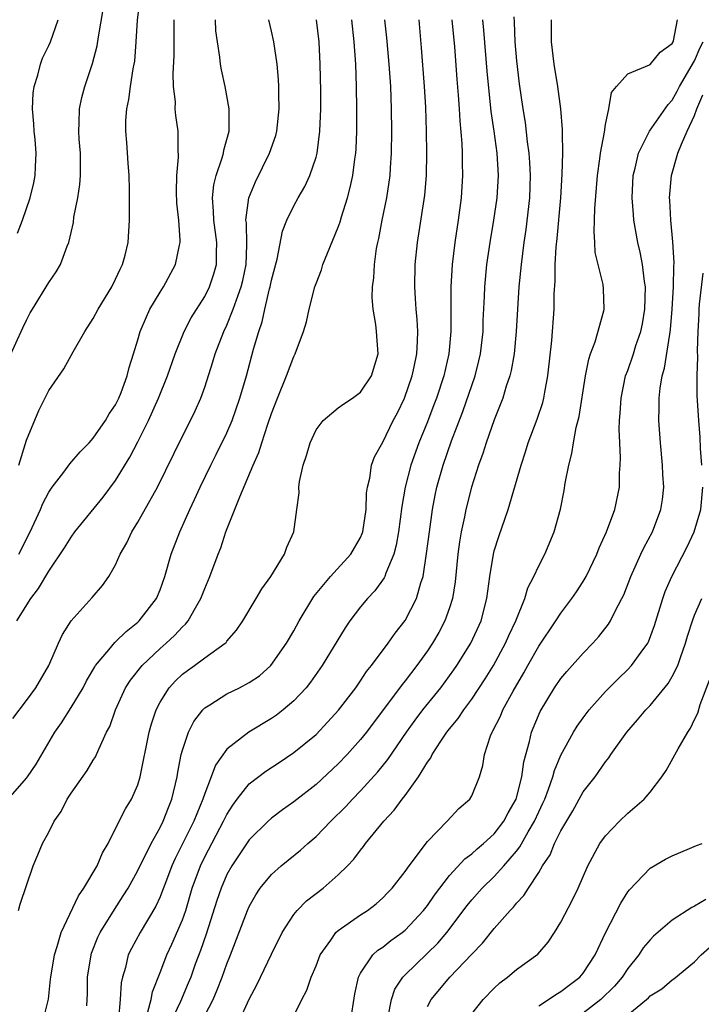
# Model space of a CAD drawing. Units: inches. Extents: x 2613000 to 2616000, y 1533000 to 1536000.
# Drawn here: x 2613114 to 2613176, y 1534913 to 1535001 of the extents above; entities that cross this region are included whole.
import ezdxf

# ---------------------------------------------------------------- set-up
doc = ezdxf.new("R2010")
doc.units = ezdxf.units.IN
doc.header["$MEASUREMENT"] = 0
doc.layers.add('LD26131533_2ft', color=9, linetype='Continuous')

msp = doc.modelspace()

# ---------------------------------------------------------------- linework, layer by layer
at = {"layer": 'LD26131533_2ft'}
for points, elevation in [([(2613113.426, 1534970.574), (2613114.669, 1534973.331), (2613115, 1534974.024), (2613115.339, 1534974.661), (2613115.538, 1534975), (2613117, 1534977.386), (2613117.651, 1534978.349), (2613118.039, 1534979), (2613118.661, 1534980.661), (2613118.813, 1534981), (2613119.208, 1534982.792), (2613119.25, 1534983.25), (2613119.598, 1534985), (2613119.792, 1534986.208), (2613119.845, 1534987), (2613119.84, 1534989), (2613119.734, 1534990.266), (2613119.699, 1534991), (2613119.741, 1534991.741), (2613119.747, 1534993), (2613119.979, 1534994.021), (2613120.227, 1534995), (2613120.938, 1534997.062), (2613121.345, 1534998.655), (2613121.45, 1534999.45), (2613122.057, 1535003)], 8254), ([(2613114.312, 1534961), (2613115, 1534963.244), (2613116.094, 1534965.906), (2613117, 1534967.683), (2613118.357, 1534969.643), (2613119.182, 1534971.182), (2613120.237, 1534973), (2613121, 1534974.175), (2613121.445, 1534975), (2613122.648, 1534977), (2613123, 1534977.699), (2613123.406, 1534978.594), (2613123.619, 1534979), (2613123.856, 1534979.856), (2613124.14, 1534981), (2613124.258, 1534983), (2613124.241, 1534984.241), (2613124.252, 1534985.748), (2613124.213, 1534987), (2613124.122, 1534988.122), (2613124.018, 1534989.982), (2613123.923, 1534991), (2613123.931, 1534991.931), (2613124.001, 1534993), (2613124.181, 1534993.819), (2613124.341, 1534995), (2613124.591, 1534996.591), (2613124.681, 1534997), (2613124.723, 1534997.278), (2613124.847, 1534999), (2613124.96, 1535000.959), (2613125.207, 1535003)], 8252), ([(2613158.755, 1535001.245), (2613158.791, 1535000.791), (2613158.857, 1534999), (2613159, 1534997.316), (2613159.244, 1534995.244), (2613159.567, 1534993), (2613159.775, 1534991.775), (2613159.965, 1534990.035), (2613160.115, 1534989), (2613160.175, 1534988.176), (2613160.231, 1534987), (2613160.167, 1534985), (2613159.85, 1534982.15), (2613159.674, 1534981), (2613159.419, 1534979), (2613159.227, 1534977), (2613158.98, 1534973), (2613158.784, 1534971), (2613158.52, 1534969.48), (2613158.396, 1534969), (2613158.08, 1534968.08), (2613157.766, 1534967), (2613157, 1534965.056), (2613156.27, 1534963), (2613155.971, 1534962.029), (2613155.581, 1534961), (2613154.961, 1534959), (2613154.466, 1534957), (2613154.342, 1534956.342), (2613154.044, 1534955), (2613153.89, 1534954.11), (2613153.741, 1534953), (2613153.492, 1534950.508), (2613153.259, 1534949), (2613153, 1534948.188), (2613152.582, 1534947), (2613152.03, 1534945.97), (2613151.45, 1534945), (2613151, 1534944.324), (2613150.058, 1534943), (2613149, 1534941.609), (2613148.724, 1534941.276), (2613145.527, 1534937), (2613145, 1534936.338), (2613143.793, 1534935), (2613143, 1534934.176), (2613141, 1534932.32), (2613139, 1534930.741), (2613137.982, 1534930.019), (2613137, 1534929.277), (2613136.702, 1534929), (2613135, 1534927.329), (2613133.434, 1534925), (2613133, 1534924.233), (2613132.469, 1534923), (2613132.097, 1534921.903), (2613131.123, 1534918.877), (2613130.617, 1534917.383), (2613130.156, 1534916.156), (2613129.748, 1534915), (2613129.531, 1534914.469), (2613128.829, 1534912.829), (2613127.967, 1534911)], 8232), ([(2613113.352, 1534931), (2613115, 1534932.872), (2613115.097, 1534933), (2613115.852, 1534934.148), (2613117.533, 1534937), (2613118.141, 1534937.859), (2613119, 1534939.21), (2613120.074, 1534941), (2613120.387, 1534941.613), (2613121.123, 1534942.877), (2613121.21, 1534943), (2613122.395, 1534944.395), (2613122.939, 1534945.061), (2613123, 1534945.108), (2613123.939, 1534946.061), (2613125, 1534946.886), (2613125.121, 1534947), (2613126.669, 1534949), (2613127, 1534949.787), (2613127.436, 1534951), (2613128.003, 1534953), (2613128.772, 1534955), (2613129.671, 1534957), (2613130.097, 1534957.903), (2613130.582, 1534959), (2613131.543, 1534961), (2613132.043, 1534961.957), (2613133, 1534963.899), (2613133.47, 1534965), (2613134.167, 1534967), (2613134.754, 1534969), (2613135.4, 1534971.399), (2613135.855, 1534973), (2613136.152, 1534973.848), (2613136.394, 1534975), (2613136.831, 1534976.831), (2613136.884, 1534977), (2613137, 1534977.593), (2613137.497, 1534979.497), (2613137.993, 1534982.007), (2613138.391, 1534983), (2613139, 1534984.273), (2613139.399, 1534985), (2613139.988, 1534986.012), (2613140.434, 1534987), (2613141, 1534988.639), (2613141.097, 1534989), (2613141.358, 1534991), (2613141.427, 1534993), (2613141.424, 1534994.576), (2613141.384, 1534997), (2613141.272, 1534999), (2613141.041, 1535001)], 8244), ([(2613113.773, 1534938.227), (2613115, 1534939.852), (2613115.837, 1534941), (2613117.019, 1534943), (2613117.878, 1534945), (2613118.231, 1534945.769), (2613119.004, 1534946.996), (2613120.904, 1534949.096), (2613121.824, 1534950.176), (2613122.397, 1534951), (2613123, 1534952.05), (2613123.422, 1534953), (2613123.995, 1534954.004), (2613124.46, 1534955), (2613125, 1534955.856), (2613126.756, 1534959), (2613129, 1534963.583), (2613129.735, 1534965), (2613130.142, 1534965.858), (2613130.652, 1534967), (2613131, 1534967.987), (2613131.729, 1534970.271), (2613131.94, 1534971), (2613132.72, 1534973), (2613133, 1534973.572), (2613133.572, 1534975), (2613133.853, 1534975.853), (2613134.29, 1534977), (2613134.426, 1534977.574), (2613134.719, 1534979), (2613134.779, 1534980.779), (2613134.746, 1534982.746), (2613134.708, 1534983), (2613134.967, 1534985), (2613135.56, 1534986.44), (2613136.831, 1534989), (2613137.39, 1534990.61), (2613137.49, 1534991), (2613137.697, 1534993), (2613137.662, 1534994.338), (2613137.66, 1534995), (2613137.634, 1534995.635), (2613137.503, 1534997), (2613137.197, 1534999), (2613137, 1534999.969), (2613136.764, 1535001)], 8246), ([(2613114.139, 1534947), (2613115.394, 1534949), (2613116.09, 1534949.911), (2613117, 1534951.461), (2613118.421, 1534953.579), (2613119, 1534954.53), (2613119.345, 1534955), (2613121.888, 1534958.112), (2613123, 1534959.6), (2613124.289, 1534961.711), (2613125, 1534963.072), (2613125.95, 1534965), (2613126.844, 1534967), (2613127.657, 1534969), (2613128.341, 1534971), (2613129.15, 1534973), (2613129.79, 1534974.21), (2613131, 1534976.14), (2613131.434, 1534977), (2613131.833, 1534978.167), (2613132.066, 1534979), (2613132.056, 1534980.055), (2613132.097, 1534981), (2613131.812, 1534983), (2613131.807, 1534983.807), (2613131.69, 1534985), (2613131.819, 1534986.181), (2613132.028, 1534987), (2613132.58, 1534988.58), (2613132.691, 1534989), (2613132.725, 1534989.275), (2613133.194, 1534991), (2613133.213, 1534991.213), (2613133.206, 1534993), (2613132.826, 1534995), (2613132.503, 1534996.503), (2613132.426, 1534997), (2613132.374, 1534997.626), (2613132.154, 1534999), (2613132.014, 1535000.014), (2613131.965, 1535001)], 8248), ([(2613114.185, 1534981.815), (2613114.638, 1534983), (2613115.323, 1534985), (2613115.647, 1534986.353), (2613115.784, 1534987), (2613115.799, 1534987.799), (2613115.865, 1534989), (2613115.763, 1534990.237), (2613115.677, 1534991), (2613115.645, 1534991.644), (2613115.539, 1534993), (2613115.588, 1534994.412), (2613115.679, 1534995), (2613116.024, 1534996.024), (2613116.246, 1534997), (2613116.444, 1534997.556), (2613117, 1534998.673), (2613117.141, 1534999), (2613117.845, 1535001)], 8256), ([(2613114.269, 1534921), (2613114.429, 1534921.571), (2613115.603, 1534925), (2613116.002, 1534925.998), (2613116.445, 1534927), (2613117, 1534928.027), (2613117.471, 1534929), (2613118.108, 1534929.892), (2613118.647, 1534931), (2613119, 1534931.539), (2613120.447, 1534933.553), (2613121, 1534934.483), (2613121.204, 1534934.796), (2613121.484, 1534935.484), (2613122.187, 1534937), (2613122.47, 1534937.53), (2613122.986, 1534939), (2613123.902, 1534941), (2613124.325, 1534941.675), (2613125.389, 1534943), (2613127, 1534944.523), (2613127.548, 1534945), (2613128.298, 1534945.702), (2613129, 1534946.458), (2613129.29, 1534946.71), (2613129.51, 1534947), (2613130.163, 1534948.163), (2613130.665, 1534949), (2613131, 1534949.917), (2613131.465, 1534951), (2613132.207, 1534953), (2613132.437, 1534953.563), (2613132.907, 1534955), (2613134.146, 1534958.145), (2613135.367, 1534961), (2613135.87, 1534962.13), (2613136.133, 1534963), (2613136.676, 1534964.676), (2613137, 1534965.623), (2613137.536, 1534967), (2613138.349, 1534969), (2613139, 1534970.763), (2613139.136, 1534971), (2613139.889, 1534973), (2613140.151, 1534973.848), (2613140.378, 1534975), (2613140.899, 1534977), (2613141, 1534977.296), (2613141.48, 1534978.52), (2613141.626, 1534979), (2613142.019, 1534980.018), (2613143, 1534982.357), (2613143.166, 1534982.834), (2613143.286, 1534983.286), (2613143.825, 1534985), (2613144.08, 1534985.92), (2613144.302, 1534987), (2613144.483, 1534988.484), (2613144.571, 1534989), (2613144.601, 1534989.4), (2613144.665, 1534991), (2613144.675, 1534993), (2613144.651, 1534995), (2613144.572, 1534997), (2613144.423, 1534999), (2613144.21, 1535001)], 8242), ([(2613114.297, 1534953), (2613114.549, 1534953.452), (2613115, 1534954.358), (2613115.341, 1534955), (2613116.259, 1534957), (2613116.466, 1534957.534), (2613117, 1534958.577), (2613117.294, 1534959), (2613118.35, 1534960.35), (2613118.903, 1534961.097), (2613119.809, 1534962.191), (2613120.622, 1534963), (2613121, 1534963.408), (2613122.096, 1534965), (2613122.415, 1534965.585), (2613123, 1534966.399), (2613123.296, 1534967), (2613123.504, 1534967.504), (2613124.046, 1534969), (2613124.225, 1534969.775), (2613124.621, 1534971), (2613125, 1534972.242), (2613125.213, 1534973), (2613125.4, 1534973.4), (2613126.088, 1534975), (2613127, 1534976.539), (2613127.29, 1534977), (2613128.371, 1534979), (2613128.737, 1534980.737), (2613128.805, 1534981), (2613128.811, 1534981.189), (2613128.679, 1534983), (2613128.507, 1534984.507), (2613128.472, 1534985.528), (2613128.499, 1534987), (2613128.654, 1534988.655), (2613128.611, 1534989.389), (2613128.611, 1534991), (2613128.409, 1534992.409), (2613128.361, 1534993), (2613128.37, 1534993.631), (2613128.214, 1534995), (2613128.168, 1534996.168), (2613128.246, 1534997.754), (2613128.256, 1535000.255), (2613128.272, 1535001)], 8250), ([(2613116.477, 1534911), (2613116.965, 1534913.034), (2613117.168, 1534914.833), (2613117.173, 1534915), (2613117.499, 1534917), (2613117.751, 1534917.751), (2613118.107, 1534919), (2613119.682, 1534922.318), (2613120.162, 1534923), (2613121.344, 1534925), (2613121.837, 1534926.164), (2613122.335, 1534927), (2613123.323, 1534929), (2613123.89, 1534930.11), (2613124.432, 1534931), (2613125, 1534932.285), (2613125.22, 1534933), (2613126.026, 1534937), (2613126.231, 1534937.769), (2613126.641, 1534939), (2613127, 1534939.702), (2613127.807, 1534941), (2613128.382, 1534941.618), (2613129, 1534942.212), (2613129.445, 1534942.555), (2613130.082, 1534943), (2613131, 1534943.683), (2613132.838, 1534945), (2613132.924, 1534945.076), (2613133, 1534945.188), (2613133.844, 1534946.156), (2613134.414, 1534947), (2613135.631, 1534949), (2613136.128, 1534949.872), (2613136.946, 1534951), (2613138.179, 1534953), (2613138.389, 1534953.611), (2613139.023, 1534955), (2613139.279, 1534957), (2613139.49, 1534958.51), (2613139.463, 1534959), (2613139.514, 1534959.515), (2613139.852, 1534961), (2613140.147, 1534961.853), (2613140.461, 1534963), (2613141, 1534964.155), (2613141.641, 1534965), (2613143, 1534966.136), (2613143.488, 1534966.512), (2613144.268, 1534967), (2613145, 1534967.544), (2613145.976, 1534969), (2613146.571, 1534971), (2613146.447, 1534973), (2613146.374, 1534973.626), (2613146.129, 1534975), (2613146.042, 1534976.041), (2613146.063, 1534977), (2613146.182, 1534977.818), (2613146.239, 1534979), (2613146.445, 1534980.445), (2613146.551, 1534981), (2613146.639, 1534981.361), (2613146.948, 1534983), (2613147.351, 1534985), (2613147.584, 1534986.416), (2613147.656, 1534987), (2613147.691, 1534987.69), (2613147.792, 1534989), (2613147.815, 1534991), (2613147.789, 1534993), (2613147.714, 1534995), (2613147.571, 1534997), (2613147.356, 1534999.356), (2613147.183, 1535001)], 8240), ([(2613120.423, 1534912.422), (2613120.468, 1534913.532), (2613120.476, 1534915), (2613120.792, 1534917), (2613120.842, 1534917.158), (2613121.418, 1534918.582), (2613121.617, 1534919), (2613122.905, 1534921.095), (2613123.695, 1534922.305), (2613124.119, 1534923), (2613125, 1534924.576), (2613126.181, 1534927), (2613127, 1534928.454), (2613127.274, 1534929), (2613127.744, 1534930.255), (2613128.062, 1534931), (2613128.525, 1534933), (2613128.585, 1534933.415), (2613128.891, 1534935), (2613129, 1534935.396), (2613129.549, 1534937), (2613130.026, 1534937.974), (2613130.822, 1534939), (2613131, 1534939.18), (2613131.449, 1534939.449), (2613133, 1534940.446), (2613134.124, 1534941), (2613135, 1534941.462), (2613135.919, 1534942.081), (2613136.956, 1534943), (2613138.36, 1534945), (2613139, 1534946.11), (2613139.487, 1534947), (2613140.811, 1534949.188), (2613142.314, 1534951), (2613144.138, 1534953), (2613145, 1534954.504), (2613145.155, 1534954.845), (2613145.202, 1534955), (2613145.498, 1534957), (2613145.535, 1534958.465), (2613145.612, 1534959), (2613145.82, 1534959.82), (2613145.985, 1534961), (2613146.258, 1534961.742), (2613147, 1534963.063), (2613147.942, 1534965), (2613148.304, 1534965.696), (2613148.939, 1534967), (2613149.642, 1534969), (2613149.826, 1534969.826), (2613150.061, 1534971), (2613150.128, 1534972.128), (2613150.137, 1534973), (2613150.084, 1534974.084), (2613149.99, 1534975), (2613149.947, 1534975.947), (2613149.861, 1534977), (2613149.905, 1534979), (2613150.12, 1534981), (2613150.76, 1534985.24), (2613150.914, 1534987), (2613150.963, 1534989), (2613150.936, 1534991), (2613150.856, 1534993.144), (2613150.742, 1534995), (2613150.483, 1534998.483), (2613150.27, 1535001)], 8238), ([(2613153.206, 1535001), (2613153.445, 1534998.555), (2613153.653, 1534995.653), (2613153.78, 1534994.22), (2613153.868, 1534993), (2613153.926, 1534991.926), (2613154.108, 1534989.891), (2613154.141, 1534989), (2613154.139, 1534988.139), (2613154.165, 1534987), (2613154.028, 1534985), (2613153.772, 1534983), (2613153.478, 1534981), (2613153.233, 1534979), (2613153.105, 1534977), (2613153.109, 1534973), (2613152.935, 1534971), (2613152.474, 1534969), (2613151.808, 1534967), (2613151.591, 1534966.409), (2613151, 1534964.887), (2613150.227, 1534963), (2613149.512, 1534961), (2613149.015, 1534959), (2613148.718, 1534957.282), (2613148.407, 1534955), (2613148.204, 1534953.796), (2613147.984, 1534953), (2613147.274, 1534951.274), (2613147.191, 1534951), (2613147.134, 1534950.866), (2613146.296, 1534949.704), (2613145.62, 1534949), (2613145, 1534948.26), (2613144.031, 1534947), (2613143.608, 1534946.392), (2613141.565, 1534943), (2613140.507, 1534941.493), (2613140.103, 1534941), (2613139, 1534939.814), (2613138.036, 1534939), (2613137.453, 1534938.547), (2613137, 1534938.223), (2613134.954, 1534937), (2613133, 1534935.486), (2613131.959, 1534934.041), (2613131.592, 1534933), (2613131, 1534931.485), (2613130.849, 1534931), (2613130.032, 1534929), (2613128.35, 1534925.65), (2613128.057, 1534925), (2613127.478, 1534923.478), (2613127.227, 1534922.773), (2613127, 1534922.209), (2613126.627, 1534921.373), (2613125.193, 1534919), (2613124.423, 1534917.577), (2613124.14, 1534917), (2613123.876, 1534915.876), (2613123.613, 1534915), (2613123.504, 1534914.496), (2613123.423, 1534913), (2613123.25, 1534911.251)], 8236), ([(2613125.899, 1534911.899), (2613126.189, 1534913), (2613126.313, 1534913.687), (2613127, 1534915.412), (2613127.597, 1534917), (2613128.044, 1534917.956), (2613129, 1534920.157), (2613129.295, 1534921), (2613129.884, 1534923), (2613130.612, 1534925), (2613131, 1534925.8), (2613132.704, 1534929), (2613133, 1534929.609), (2613133.537, 1534930.463), (2613133.933, 1534931), (2613135, 1534932.358), (2613136.48, 1534933.52), (2613137.703, 1534934.297), (2613139, 1534935.176), (2613141, 1534936.81), (2613142.075, 1534937.925), (2613143.026, 1534938.974), (2613144.562, 1534941), (2613145, 1534941.626), (2613145.546, 1534942.454), (2613145.993, 1534943), (2613147.475, 1534945), (2613148.103, 1534945.897), (2613149, 1534947.024), (2613150.034, 1534949), (2613150.41, 1534950.411), (2613150.618, 1534951), (2613150.935, 1534953.065), (2613151.179, 1534955), (2613151.474, 1534957), (2613151.712, 1534958.288), (2613151.862, 1534959), (2613152.411, 1534961), (2613153.181, 1534963.182), (2613154.195, 1534965.805), (2613155.285, 1534969), (2613155.633, 1534970.367), (2613155.777, 1534971), (2613156.004, 1534973), (2613156.027, 1534973.973), (2613156.135, 1534976.135), (2613156.163, 1534977), (2613156.353, 1534979), (2613156.636, 1534981), (2613156.969, 1534983), (2613157.258, 1534985), (2613157.377, 1534987), (2613157.262, 1534989), (2613156.995, 1534991), (2613156.742, 1534992.742), (2613156.37, 1534996.37), (2613156.069, 1535000.069), (2613155.97, 1535001)], 8234), ([(2613130.721, 1534911), (2613131.75, 1534913), (2613132.132, 1534913.868), (2613132.577, 1534915), (2613133, 1534916.195), (2613133.331, 1534917), (2613134.846, 1534921), (2613135, 1534921.344), (2613135.588, 1534922.412), (2613135.995, 1534923), (2613137, 1534924.214), (2613137.873, 1534925), (2613138.487, 1534925.513), (2613139.603, 1534926.397), (2613140.261, 1534927), (2613141, 1534927.641), (2613142.321, 1534929), (2613143.668, 1534930.332), (2613144.271, 1534931), (2613145, 1534931.746), (2613146.557, 1534933.443), (2613147.458, 1534934.542), (2613149.121, 1534937), (2613149.904, 1534938.096), (2613150.598, 1534939), (2613152.217, 1534941), (2613153.386, 1534942.614), (2613153.646, 1534943), (2613154.89, 1534945), (2613155.82, 1534947), (2613156.352, 1534949), (2613156.615, 1534951), (2613156.929, 1534953), (2613157, 1534953.285), (2613157.407, 1534954.593), (2613158.256, 1534957), (2613159.418, 1534961), (2613159.822, 1534962.178), (2613160.068, 1534963), (2613160.875, 1534965.125), (2613161.37, 1534966.63), (2613161.463, 1534967), (2613161.548, 1534967.548), (2613161.827, 1534969), (2613162.177, 1534972.178), (2613162.381, 1534975), (2613162.393, 1534976.392), (2613162.471, 1534977.529), (2613162.485, 1534979), (2613162.578, 1534980.578), (2613162.666, 1534981.334), (2613162.988, 1534985), (2613163.122, 1534987.122), (2613163.167, 1534989), (2613163.135, 1534990.865), (2613163.149, 1534991.149), (2613163.001, 1534993), (2613162.718, 1534995), (2613162.378, 1534997), (2613162.148, 1534999), (2613162.147, 1535001)], 8230), ([(2613134.057, 1534911), (2613135, 1534913.04), (2613135.688, 1534914.312), (2613137, 1534917.072), (2613137.953, 1534919), (2613139, 1534920.641), (2613139.296, 1534921), (2613140.155, 1534921.845), (2613141.65, 1534923), (2613143, 1534924.183), (2613143.814, 1534925), (2613144.394, 1534925.606), (2613145, 1534926.422), (2613145.264, 1534926.736), (2613145.452, 1534927), (2613147.079, 1534929), (2613148.012, 1534929.988), (2613148.735, 1534931), (2613149, 1534931.333), (2613150.208, 1534933), (2613151, 1534934.309), (2613151.3, 1534934.7), (2613151.433, 1534935), (2613152.214, 1534936.214), (2613152.749, 1534937), (2613153, 1534937.319), (2613153.774, 1534938.226), (2613154.267, 1534939), (2613155, 1534939.975), (2613156.202, 1534941.798), (2613156.934, 1534943), (2613158.023, 1534945), (2613158.318, 1534945.683), (2613158.947, 1534947), (2613159.745, 1534949), (2613160.023, 1534949.977), (2613160.565, 1534951), (2613161, 1534951.957), (2613161.55, 1534953), (2613162.394, 1534955), (2613162.953, 1534957.047), (2613163.28, 1534958.72), (2613163.387, 1534959.387), (2613163.7, 1534961), (2613163.975, 1534962.025), (2613164.111, 1534963), (2613164.364, 1534964.364), (2613164.637, 1534965.363), (2613165.195, 1534969), (2613165.492, 1534970.508), (2613165.658, 1534971), (2613166.063, 1534972.063), (2613166.857, 1534974.857), (2613166.884, 1534975), (2613166.825, 1534976.826), (2613166.783, 1534977.217), (2613166.332, 1534979), (2613166.083, 1534980.083), (2613166.043, 1534981), (2613165.973, 1534981.973), (2613166.023, 1534983), (2613166.037, 1534984.037), (2613166.28, 1534987), (2613166.504, 1534988.504), (2613166.555, 1534989), (2613166.897, 1534990.897), (2613167, 1534991.595), (2613167.301, 1534993), (2613167.532, 1534994.468), (2613167.983, 1534995), (2613169, 1534996.145), (2613170.94, 1534996.94), (2613171, 1534996.977), (2613171.921, 1534998.079), (2613173, 1534998.863), (2613173.075, 1534999), (2613173.106, 1534999.106), (2613173.476, 1535001)], 8228), ([(2613138.75, 1534911), (2613139.714, 1534913), (2613140.176, 1534913.823), (2613140.57, 1534915), (2613141, 1534916.024), (2613141.379, 1534917), (2613142.334, 1534918.334), (2613142.778, 1534919), (2613143, 1534919.201), (2613145, 1534920.608), (2613145.61, 1534921), (2613146.402, 1534921.598), (2613147, 1534922.123), (2613147.432, 1534922.568), (2613147.845, 1534923), (2613149, 1534924.482), (2613149.364, 1534925), (2613151, 1534927.176), (2613152.767, 1534929), (2613153.838, 1534930.162), (2613154.823, 1534931), (2613155, 1534931.295), (2613155.679, 1534933), (2613155.989, 1534934.011), (2613156.13, 1534935), (2613156.67, 1534936.67), (2613156.808, 1534937), (2613156.887, 1534937.113), (2613157.556, 1534938.444), (2613157.781, 1534939), (2613158.692, 1534940.692), (2613159.656, 1534942.344), (2613160.013, 1534943), (2613161, 1534944.723), (2613162.552, 1534947), (2613163, 1534947.699), (2613163.983, 1534949), (2613164.395, 1534949.605), (2613165, 1534950.553), (2613165.26, 1534951), (2613166.211, 1534953), (2613166.421, 1534953.579), (2613167.083, 1534955), (2613167.842, 1534957), (2613168.255, 1534959), (2613168.264, 1534960.265), (2613168.317, 1534961), (2613168.338, 1534961.662), (2613168.272, 1534963), (2613168.234, 1534964.234), (2613168.266, 1534965), (2613168.33, 1534965.671), (2613168.394, 1534967), (2613168.81, 1534969), (2613169, 1534969.506), (2613169.504, 1534971), (2613169.732, 1534971.733), (2613170.17, 1534973), (2613170.323, 1534973.677), (2613170.547, 1534975), (2613170.596, 1534977), (2613170.507, 1534977.493), (2613170.332, 1534979), (2613170.119, 1534980.118), (2613169.899, 1534981), (2613169.556, 1534983), (2613169.502, 1534983.502), (2613169.39, 1534985), (2613169.478, 1534987), (2613169.658, 1534987.658), (2613169.954, 1534989), (2613170.942, 1534991), (2613172.616, 1534993.384), (2613173, 1534993.775), (2613173.431, 1534994.569), (2613173.647, 1534995), (2613175, 1534997.292), (2613175.509, 1534998.491), (2613175.757, 1534999)], 8226), ([(2613144.103, 1534911), (2613144.498, 1534913.502), (2613144.819, 1534915), (2613145, 1534915.353), (2613146.094, 1534917), (2613146.564, 1534917.436), (2613147, 1534917.706), (2613147.715, 1534918.285), (2613148.732, 1534919), (2613149, 1534919.215), (2613150.659, 1534921), (2613151, 1534921.439), (2613151.632, 1534922.368), (2613153, 1534924.145), (2613154.361, 1534925.639), (2613155, 1534926.094), (2613155.471, 1534926.529), (2613156.035, 1534927), (2613157, 1534927.887), (2613157.854, 1534929), (2613158.246, 1534929.754), (2613158.975, 1534931), (2613159.487, 1534933), (2613159.651, 1534934.349), (2613160.171, 1534936.172), (2613160.358, 1534937), (2613161.141, 1534938.859), (2613162.425, 1534941), (2613163, 1534941.834), (2613163.533, 1534942.467), (2613165, 1534944.098), (2613165.87, 1534945), (2613166.404, 1534945.596), (2613167.28, 1534946.72), (2613167.448, 1534947), (2613167.864, 1534947.864), (2613168.477, 1534949), (2613168.647, 1534949.353), (2613169.274, 1534951), (2613170.166, 1534953), (2613170.437, 1534953.563), (2613171.208, 1534955), (2613171.977, 1534957), (2613172.105, 1534957.895), (2613172.23, 1534959), (2613172.151, 1534960.151), (2613172.116, 1534961), (2613171.926, 1534963), (2613171.795, 1534965), (2613171.82, 1534966.18), (2613171.812, 1534967), (2613171.903, 1534967.903), (2613172.086, 1534969), (2613172.294, 1534969.706), (2613172.763, 1534972.763), (2613172.84, 1534973.16), (2613172.995, 1534975), (2613173.117, 1534977), (2613173.142, 1534978.858), (2613173.162, 1534979.162), (2613173.06, 1534981.06), (2613172.878, 1534983), (2613172.783, 1534984.783), (2613172.76, 1534985), (2613172.925, 1534987), (2613173.508, 1534989), (2613173.82, 1534989.821), (2613174.342, 1534991), (2613175, 1534992.407), (2613175.208, 1534993), (2613175.736, 1534994.263)], 8224), ([(2613175.657, 1534961), (2613175.525, 1534962.474), (2613175.496, 1534963.496), (2613175.372, 1534965), (2613175.247, 1534967.246), (2613175.236, 1534969), (2613175.292, 1534970.708), (2613175.256, 1534971.257), (2613175.316, 1534973), (2613175.421, 1534974.579), (2613175.419, 1534975), (2613175.451, 1534975.451), (2613175.758, 1534978.242)], 8222), ([(2613147.482, 1534911.482), (2613147.779, 1534913), (2613148.087, 1534913.913), (2613148.794, 1534915), (2613149, 1534915.215), (2613151.943, 1534918.057), (2613152.742, 1534919), (2613154.572, 1534921.428), (2613155, 1534921.956), (2613155.92, 1534923), (2613157, 1534924.046), (2613157.871, 1534925), (2613159, 1534926.316), (2613159.305, 1534926.695), (2613160.042, 1534928.042), (2613160.617, 1534929), (2613161, 1534929.85), (2613161.378, 1534930.622), (2613161.542, 1534931), (2613161.889, 1534931.889), (2613162.28, 1534933), (2613162.424, 1534933.576), (2613163, 1534934.955), (2613164.125, 1534937), (2613164.453, 1534937.547), (2613165, 1534938.3), (2613165.539, 1534939), (2613167, 1534940.65), (2613168.157, 1534941.843), (2613169, 1534942.643), (2613169.342, 1534943), (2613170.199, 1534944.199), (2613170.796, 1534945), (2613170.87, 1534945.13), (2613171.405, 1534946.596), (2613172.148, 1534949), (2613172.37, 1534949.63), (2613172.972, 1534951), (2613174.34, 1534953.66), (2613174.972, 1534955), (2613175.565, 1534957), (2613175.738, 1534959)], 8222), ([(2613151, 1534912.357), (2613151.357, 1534913), (2613153.027, 1534915), (2613155, 1534917.071), (2613155.956, 1534918.044), (2613157, 1534919.37), (2613158.437, 1534921), (2613158.722, 1534921.278), (2613159, 1534921.637), (2613159.672, 1534922.328), (2613160.07, 1534923), (2613161, 1534924.399), (2613161.355, 1534925), (2613162.018, 1534925.982), (2613162.434, 1534927), (2613163, 1534928.158), (2613164.053, 1534929.947), (2613165, 1534931.634), (2613166.057, 1534933), (2613167, 1534934.355), (2613167.289, 1534934.711), (2613167.475, 1534935), (2613168.908, 1534937), (2613169.888, 1534938.112), (2613170.622, 1534939), (2613171, 1534939.39), (2613172.63, 1534941.37), (2613173, 1534941.996), (2613173.488, 1534943), (2613173.727, 1534943.727), (2613174.182, 1534945), (2613174.358, 1534945.643), (2613174.803, 1534947), (2613175, 1534947.507), (2613175.643, 1534949)], 8220), ([(2613155, 1534911.701), (2613156.007, 1534913), (2613157, 1534914.027), (2613157.506, 1534914.494), (2613158.188, 1534915), (2613159, 1534915.677), (2613160.919, 1534917.081), (2613161.857, 1534918.143), (2613162.416, 1534919), (2613163, 1534919.947), (2613164.037, 1534921.963), (2613164.534, 1534923), (2613165.419, 1534925), (2613166.493, 1534927), (2613167, 1534927.702), (2613168.258, 1534929), (2613169, 1534929.72), (2613170.487, 1534931), (2613171, 1534931.62), (2613172.054, 1534933), (2613172.447, 1534933.553), (2613173.519, 1534935.519), (2613174.391, 1534937), (2613174.645, 1534937.355), (2613175, 1534938.144), (2613175.284, 1534938.716), (2613175.492, 1534939.492), (2613176.33, 1534941.67)], 8218), ([(2613161, 1534912.417), (2613161.894, 1534913), (2613162.544, 1534913.456), (2613163, 1534913.704), (2613163.723, 1534914.277), (2613164.708, 1534915), (2613165, 1534915.354), (2613166.069, 1534917), (2613167.005, 1534918.995), (2613168.362, 1534921.638), (2613169, 1534922.653), (2613169.146, 1534922.854), (2613171, 1534924.806), (2613172.397, 1534925.603), (2613173, 1534925.914), (2613174.55, 1534926.55), (2613175.173, 1534926.827), (2613175.687, 1534927)], 8216), ([(2613176.013, 1534921.987), (2613175, 1534921.366), (2613174.746, 1534921.254), (2613173, 1534920.129), (2613171.313, 1534918.688), (2613171, 1534918.367), (2613170.376, 1534917.624), (2613169.992, 1534917), (2613169, 1534915.776), (2613168.485, 1534915), (2613167.795, 1534914.205), (2613166.586, 1534913), (2613165, 1534911.766)], 8214), ([(2613169, 1534911.631), (2613170.677, 1534913), (2613170.85, 1534913.15), (2613171, 1534913.314), (2613172.051, 1534913.949), (2613173, 1534914.778), (2613173.142, 1534914.858), (2613175, 1534916.372), (2613175.603, 1534917), (2613176.341, 1534917.659)], 8212)]:
    msp.add_lwpolyline(points, dxfattribs=dict(at, elevation=elevation))

doc.saveas('drawing.dxf')
